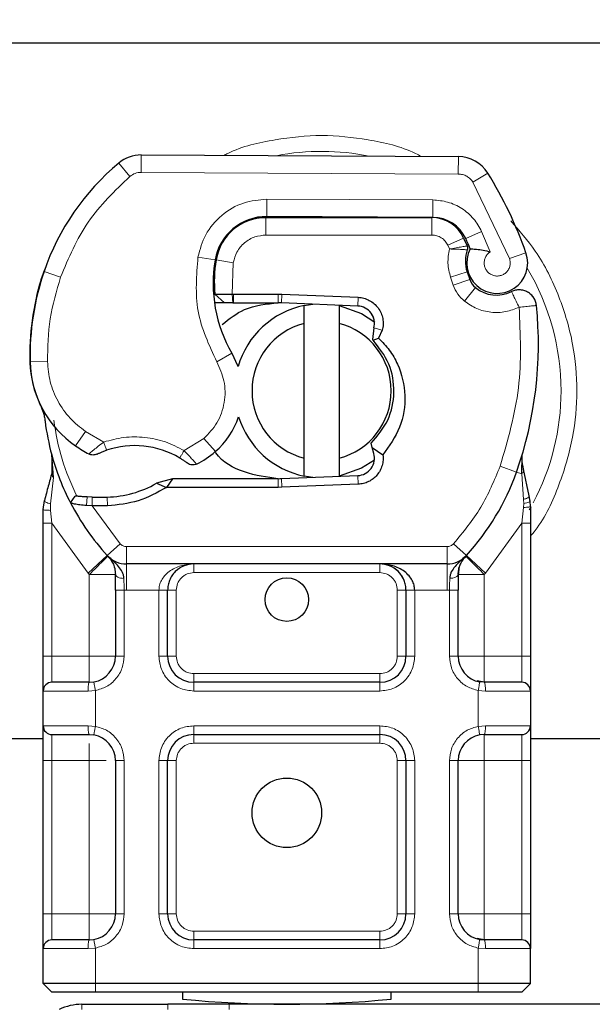
# Model space of a CAD drawing. Units: millimetres. Extents: x -15 to 420, y 0 to 297.
# Drawn here: x 71 to 75, y 170 to 177 of the extents above; entities that cross this region are included whole.
import ezdxf

# ---------------------------------------------------------------- set-up
doc = ezdxf.new("R2010")
doc.units = ezdxf.units.MM
doc.styles.add('SLDTEXTSTYLE0', font='TXT', dxfattribs={"width": 0.605})
doc.dimstyles.new('SLDDIMSTYLE0', dxfattribs={"dimtxt": 2.568319, "dimasz": 2.5, "dimexe": 0, "dimexo": 0.0625, "dimgap": 0.64208, "dimtad": 1, "dimdec": 0, "dimlfac": 8, "dimrnd": 1e-09, "dimzin": 12, "dimdsep": 46, "dimtxsty": 'SLDTEXTSTYLE0', "dimsah": 1, "dimcen": 0.09, "dimadec": 0, "dimazin": 3, "dimtfac": 1, "dimtdec": 3, "dimtofl": 0, "dimtmove": 0, "dimatfit": 3, "dimfxl": 1, "dimfrac": 2, "dimtolj": 1, "dimtzin": 12, "dimarcsym": 0})

# ---------------------------------------------------------------- blocks, each defined once
blk = doc.blocks.new('_D')
at = {"color": 7, "linetype": 'Continuous', "lineweight": 0}
for p, q in [((56.3273, 170.3557), (56.3273, 192.2609)), ((210.021, 170.3557), (210.021, 192.2609)), ((56.3273, 191.2609), (210.021, 191.2609))]:
    blk.add_line(p, q, dxfattribs=at)
at = {"color": 7, "linetype": 'Continuous', "lineweight": 18}
for points in [[(56.3273, 191.2609), (58.8273, 190.8859), (58.8273, 191.6359)], [(210.021, 191.2609), (207.521, 191.6359), (207.521, 190.8859)]]:
    blk.add_solid(points, dxfattribs=at)
at = {"color": 7, "linetype": 'Continuous', "lineweight": 18, "insert": (129.2544, 194.6716), "char_height": 2.64583, "attachment_point": 1, "style": 'SLDTEXTSTYLE0'}
blk.add_mtext('1230', dxfattribs=at)
blk = doc.blocks.new('_D_1')
at = {"color": 7, "linetype": 'Continuous', "lineweight": 0}
for p, q in [((58.2023, 167.2307), (58.2023, 185.2609)), ((208.146, 167.2307), (208.146, 185.2609)), ((58.2023, 184.2609), (208.146, 184.2609))]:
    blk.add_line(p, q, dxfattribs=at)
at = {"color": 7, "linetype": 'Continuous', "lineweight": 18}
for points in [[(58.2023, 184.2609), (60.7023, 183.8859), (60.7023, 184.6359)], [(208.146, 184.2609), (205.646, 184.6359), (205.646, 183.8859)]]:
    blk.add_solid(points, dxfattribs=at)
at = {"color": 7, "linetype": 'Continuous', "lineweight": 18, "insert": (129.2544, 187.6716), "char_height": 2.64583, "attachment_point": 1, "style": 'SLDTEXTSTYLE0'}
blk.add_mtext('1200', dxfattribs=at)

msp = doc.modelspace()

# ---------------------------------------------------------------- linework, layer by layer
at = {"color": 7, "linetype": 'Continuous', "lineweight": 25}
for p, q in [((69.113, 176.9994), (76.4852, 176.9994)), ((71.5033, 176.193), (73.7814, 176.1813)), ((72.328, 175.7432), (72.3991, 175.7432)), ((72.3991, 175.7432), (73.5912, 175.7432)), ((73.5976, 175.7448), (72.4055, 175.7509)), ((73.819, 175.596), (73.8446, 175.5394)), ((70.7841, 175.2997), (70.8107, 175.3713)), ((73.844, 175.3547), (73.8633, 175.2977)), ((72.032, 175.1927), (72.1019, 175.1307)), ((72.1575, 175.1932), (72.166, 175.1932)), ((72.166, 175.1932), (72.4866, 175.1932)), ((72.4866, 175.1932), (72.5144, 175.1926)), ((72.5144, 175.1926), (73.0611, 175.1707)), ((72.1019, 175.1307), (72.0295, 175.1307)), ((72.1616, 175.1307), (72.166, 175.1307)), ((72.166, 175.1307), (72.4866, 175.1307)), ((73.0586, 175.1083), (72.5119, 175.1302)), ((72.6741, 174.9835), (72.6741, 175.1118)), ((72.9241, 175.1118), (72.9241, 174.9835)), ((72.6741, 174.0153), (72.6741, 174.9835)), ((72.9241, 174.9835), (72.9241, 174.0153)), ((73.1742, 174.9504), (73.1654, 174.8668)), ((73.1689, 174.8633), (73.2082, 174.8772)), ((73.2345, 174.9339), (73.2082, 174.8772)), ((73.1654, 174.8668), (73.1689, 174.8633)), ((73.1623, 174.0928), (73.1552, 174.1221)), ((70.8743, 173.8756), (70.8606, 174.0396)), ((70.863, 174.0304), (70.8608, 174.039)), ((73.1623, 174.0928), (73.2396, 174.0392)), ((73.1739, 174.0494), (73.1623, 174.0928)), ((74.2361, 173.903), (74.2399, 174.0346)), ((74.2381, 174.0351), (74.2399, 174.0346)), ((70.8607, 174.0069), (70.8609, 173.9092)), ((72.6741, 173.887), (72.6741, 174.0153)), ((72.9241, 174.0153), (72.9241, 173.887)), ((72.5119, 173.8687), (73.0586, 173.8906)), ((74.2892, 173.7438), (74.249, 173.9354)), ((71.7282, 173.8682), (71.6128, 173.8349)), ((71.6128, 173.8349), (71.6847, 173.8057)), ((71.7282, 173.8682), (71.6847, 173.8057)), ((72.4866, 173.8682), (71.7282, 173.8682)), ((73.0611, 173.8281), (72.5144, 173.8062)), ((72.4866, 173.8057), (71.6847, 173.8057)), ((72.5144, 173.8062), (72.4866, 173.8057)), ((70.7991, 173.6458), (70.8077, 173.7106)), ((70.9955, 173.6939), (71.0299, 173.7431)), ((71.1499, 173.6731), (71.111, 173.6748)), ((71.1517, 173.7356), (71.1141, 173.737)), ((74.2965, 173.7071), (74.2892, 173.7438)), ((74.2962, 173.7051), (74.2899, 173.7408)), ((74.2991, 173.6681), (74.2965, 173.7071)), ((70.7991, 173.5475), (70.7991, 173.6458)), ((71.2605, 173.6731), (71.1499, 173.6731)), ((74.2991, 173.6681), (74.2991, 173.5475)), ((70.7991, 172.5932), (70.7991, 173.5475)), ((74.2991, 173.5475), (74.2991, 172.5932)), ((71.2672, 173.3085), (71.2641, 173.3116)), ((73.7005, 173.2557), (71.3977, 173.2557)), ((73.8341, 173.3116), (73.8311, 173.3085)), ((71.318, 173.0686), (71.318, 172.5932)), ((71.693, 172.5932), (71.693, 173.0682)), ((73.4052, 173.0682), (73.4052, 172.5932)), ((73.7802, 172.5932), (73.7802, 173.0686)), ((71.1305, 172.4057), (71.1632, 172.4085)), ((73.2177, 172.4057), (71.8805, 172.4057)), ((73.9677, 172.4057), (73.9165, 172.4159)), ((73.9677, 172.4057), (73.935, 172.4085)), ((70.7991, 172.0932), (70.7991, 172.3432)), ((74.2991, 172.3432), (74.2991, 172.0932)), ((70.7991, 171.9994), (69.113, 171.9994)), ((71.1305, 172.0307), (71.1632, 172.0278)), ((71.8805, 172.0307), (73.2177, 172.0307)), ((73.9677, 172.0307), (73.935, 172.0278)), ((76.4852, 171.9994), (74.2991, 171.9994)), ((70.7991, 170.7432), (70.7991, 171.8432)), ((71.318, 171.8432), (71.318, 170.7432)), ((71.693, 170.7432), (71.693, 171.8432)), ((73.4052, 171.8432), (73.4052, 170.7432)), ((73.7802, 170.7432), (73.7802, 171.8432)), ((74.2991, 171.8432), (74.2991, 170.7432)), ((73.9677, 170.5557), (73.9165, 170.5659)), ((70.7991, 170.2432), (70.7991, 170.4932)), ((71.1305, 170.5557), (71.1632, 170.5585)), ((73.2177, 170.5557), (71.8805, 170.5557)), ((73.935, 170.5585), (73.9677, 170.5557)), ((74.2991, 170.2432), (74.2991, 170.4932)), ((71.1741, 170.2432), (70.7991, 170.2432)), ((70.8616, 170.1807), (70.7991, 170.2432)), ((73.9241, 170.2432), (71.1741, 170.2432)), ((74.2991, 170.2432), (73.9241, 170.2432)), ((74.2366, 170.1807), (74.2991, 170.2432)), ((71.1741, 170.1807), (70.8616, 170.1807)), ((73.9241, 170.1807), (71.1741, 170.1807)), ((71.7991, 170.1807), (71.7991, 170.1308)), ((73.2991, 170.1308), (73.2991, 170.1807)), ((74.2366, 170.1807), (73.9241, 170.1807)), ((71.0773, 170.0932), (71.6934, 170.0932)), ((72.1353, 170.0932), (71.6934, 170.0932)), ((74.8942, 170.0932), (72.1353, 170.0932))]:
    msp.add_line(p, q, dxfattribs=at)
at = {"color": 8, "linetype": 'Continuous', "lineweight": 18}
for p, q in [((71.5033, 176.193), (71.5026, 176.068)), ((73.7807, 176.0563), (73.7814, 176.1813)), ((71.422, 176.0391), (71.3421, 176.1352)), ((73.7807, 176.0563), (71.5026, 176.068)), ((73.9928, 176.0627), (73.8864, 175.997)), ((74.1489, 175.4486), (73.8864, 175.997)), ((72.4055, 175.7509), (72.4062, 175.8759)), ((73.5982, 175.8698), (72.4062, 175.8759)), ((73.5982, 175.8698), (73.5976, 175.7448)), ((72.3991, 175.7432), (72.3991, 175.6182)), ((73.5912, 175.6182), (73.5912, 175.7432)), ((72.1174, 175.6182), (72.1253, 175.6182)), ((73.5912, 175.6182), (72.3991, 175.6182)), ((73.819, 175.596), (73.7051, 175.5446)), ((73.9482, 175.6443), (73.8347, 175.5921)), ((74.0109, 175.4969), (73.9482, 175.6443)), ((73.7051, 175.5446), (73.7172, 175.5178)), ((71.9108, 175.4601), (72.034, 175.439)), ((74.1489, 175.4486), (74.2668, 175.4903)), ((72.1648, 175.4195), (72.0415, 175.4399)), ((72.1648, 175.4195), (72.1575, 175.1932)), ((70.9236, 175.3152), (70.8053, 175.3557)), ((73.844, 175.3547), (73.7257, 175.3145)), ((73.7257, 175.3145), (73.745, 175.2576)), ((70.7841, 175.2997), (70.7869, 175.2988)), ((72.0198, 175.2557), (72.0285, 175.2557)), ((73.8633, 175.2977), (73.745, 175.2576)), ((73.8257, 175.1425), (73.9037, 175.2402)), ((72.1575, 175.1932), (72.1616, 175.1307)), ((72.166, 175.1932), (72.166, 175.1307)), ((72.4866, 175.1307), (72.4866, 175.1932)), ((72.5144, 175.1926), (72.5119, 175.1302)), ((73.0586, 175.1083), (73.0611, 175.1707)), ((73.2345, 174.9339), (73.1742, 174.9504)), ((72.0461, 174.7068), (72.1543, 174.7695)), ((70.7051, 174.7025), (70.704, 174.7025)), ((70.7051, 174.7064), (70.83, 174.7092)), ((71.0318, 174.1043), (71.1023, 174.2075)), ((71.1023, 174.2075), (71.234, 174.1316)), ((71.8117, 174.0703), (71.9539, 174.1568)), ((71.9539, 174.1568), (72.0357, 174.0623)), ((74.0812, 173.9578), (74.1991, 173.9161)), ((73.0611, 173.8281), (73.0586, 173.8906)), ((74.1991, 173.9161), (74.2361, 173.903)), ((74.2493, 173.7185), (74.2361, 173.903)), ((70.8743, 173.8756), (70.8514, 173.6864)), ((72.4866, 173.8057), (72.4866, 173.8682)), ((72.5119, 173.8687), (72.5144, 173.8062)), ((70.8513, 173.6406), (70.8514, 173.6864)), ((71.111, 173.6748), (71.1141, 173.737)), ((71.1499, 173.6731), (71.1517, 173.7356)), ((71.2587, 173.7355), (71.2605, 173.6731)), ((74.2493, 173.7185), (74.2508, 173.6909)), ((74.2493, 173.6619), (74.2508, 173.6909)), ((70.8616, 173.5475), (70.8513, 173.6406)), ((71.1499, 173.6731), (71.3517, 173.4009)), ((74.2493, 173.6619), (74.2366, 173.5475)), ((74.291, 173.6442), (74.3033, 173.666)), ((71.1214, 173.1897), (70.8616, 173.5475)), ((70.8616, 172.5932), (70.8616, 173.5475)), ((74.2366, 173.5475), (73.9769, 173.1897)), ((74.2366, 173.5475), (74.2366, 172.5932)), ((71.2596, 173.3164), (71.3517, 173.4009)), ((73.7466, 173.4009), (73.8387, 173.3164)), ((73.7005, 173.3807), (71.3977, 173.3807)), ((71.3977, 173.3807), (71.3977, 173.2557)), ((73.7005, 173.2557), (73.7005, 173.3807)), ((71.2596, 173.3164), (71.1214, 173.1897)), ((71.3977, 173.0682), (71.3977, 173.2557)), ((71.8805, 173.2557), (71.8805, 173.1932)), ((73.2177, 173.1932), (73.2177, 173.2557)), ((73.7005, 173.2557), (73.7005, 173.0682)), ((73.9769, 173.1897), (73.8387, 173.3164)), ((71.1305, 173.18), (71.1214, 173.1897)), ((71.1305, 172.5932), (71.1305, 173.18)), ((73.2177, 173.1932), (71.8805, 173.1932)), ((73.9769, 173.1897), (73.9677, 173.18)), ((73.9677, 173.18), (73.9677, 172.5932)), ((71.3977, 173.0682), (71.3805, 173.0686)), ((71.3805, 173.0686), (71.3805, 172.5932)), ((71.6305, 173.0682), (71.3977, 173.0682)), ((71.6305, 172.5932), (71.6305, 173.0682)), ((71.7555, 173.0682), (71.693, 173.0682)), ((71.7555, 173.0682), (71.7555, 172.5932)), ((73.4052, 173.0682), (73.3427, 173.0682)), ((73.3427, 172.5932), (73.3427, 173.0682)), ((73.7005, 173.0682), (73.4677, 173.0682)), ((73.4677, 173.0682), (73.4677, 172.5932)), ((73.7177, 173.0686), (73.7005, 173.0682)), ((73.7177, 172.5932), (73.7177, 173.0686)), ((70.7991, 172.5932), (70.8616, 172.5932)), ((70.8616, 172.4057), (70.8616, 172.5932)), ((70.8616, 172.5932), (71.1305, 172.5932)), ((71.3805, 172.5932), (71.318, 172.5932)), ((71.6305, 172.5932), (71.693, 172.5932)), ((71.693, 172.5932), (71.7555, 172.5932)), ((73.3427, 172.5932), (73.4052, 172.5932)), ((73.4677, 172.5932), (73.4052, 172.5932)), ((73.7177, 172.5932), (73.7802, 172.5932)), ((73.9677, 172.5932), (74.2366, 172.5932)), ((74.2366, 172.5932), (74.2366, 172.4057)), ((74.2991, 172.5932), (74.2366, 172.5932)), ((71.8805, 172.4682), (71.8805, 172.4057)), ((71.8805, 172.4682), (73.2177, 172.4682)), ((71.8805, 172.3432), (71.8805, 172.4057)), ((73.2177, 172.4057), (73.2177, 172.4682)), ((73.2177, 172.3432), (73.2177, 172.4057)), ((71.1218, 172.3432), (70.7991, 172.3432)), ((71.1741, 172.347), (71.1218, 172.3432)), ((71.1741, 172.347), (71.1741, 172.0893)), ((73.2177, 172.3432), (71.8805, 172.3432)), ((73.9241, 172.0893), (73.9241, 172.347)), ((73.9764, 172.3432), (73.9241, 172.347)), ((74.2991, 172.3432), (73.9764, 172.3432)), ((70.7991, 172.0932), (71.1218, 172.0932)), ((71.1218, 172.0932), (71.1741, 172.0893)), ((71.8805, 172.0932), (73.2177, 172.0932)), ((71.8805, 172.0932), (71.8805, 172.0307)), ((73.2177, 172.0932), (73.2177, 172.0307)), ((73.9241, 172.0893), (73.9764, 172.0932)), ((73.9764, 172.0932), (74.2991, 172.0932)), ((70.8616, 171.8432), (70.8616, 172.0307)), ((71.8805, 172.0307), (71.8805, 171.9682)), ((73.2177, 171.9682), (73.2177, 172.0307)), ((74.2366, 172.0307), (74.2366, 171.8432)), ((73.2177, 171.9682), (71.8805, 171.9682)), ((70.7991, 171.8432), (70.8616, 171.8432)), ((71.1305, 171.8432), (70.8616, 171.8432)), ((70.8616, 170.7432), (70.8616, 171.8432)), ((71.1305, 170.7432), (71.1305, 171.8432)), ((71.3805, 171.8432), (71.318, 171.8432)), ((71.3805, 171.8432), (71.3805, 170.7432)), ((71.6305, 170.7432), (71.6305, 171.8432)), ((71.693, 171.8432), (71.6305, 171.8432)), ((71.7555, 171.8432), (71.693, 171.8432)), ((71.7555, 171.8432), (71.7555, 170.7432)), ((73.4052, 171.8432), (73.3427, 171.8432)), ((73.3427, 170.7432), (73.3427, 171.8432)), ((73.4677, 171.8432), (73.4052, 171.8432)), ((73.4677, 171.8432), (73.4677, 170.7432)), ((73.7177, 170.7432), (73.7177, 171.8432)), ((73.7177, 171.8432), (73.7802, 171.8432)), ((74.2366, 171.8432), (73.9677, 171.8432)), ((73.9677, 171.8432), (73.9677, 170.7432)), ((74.2991, 171.8432), (74.2366, 171.8432)), ((74.2366, 171.8432), (74.2366, 170.7432)), ((70.7991, 170.7432), (70.8616, 170.7432)), ((70.8616, 170.5557), (70.8616, 170.7432)), ((70.8616, 170.7432), (71.1305, 170.7432)), ((71.3805, 170.7432), (71.318, 170.7432)), ((71.6305, 170.7432), (71.693, 170.7432)), ((71.693, 170.7432), (71.7555, 170.7432)), ((73.3427, 170.7432), (73.4052, 170.7432)), ((73.4677, 170.7432), (73.4052, 170.7432)), ((73.7177, 170.7432), (73.7802, 170.7432)), ((73.9677, 170.7432), (74.2366, 170.7432)), ((74.2366, 170.7432), (74.2366, 170.5557)), ((74.2991, 170.7432), (74.2366, 170.7432)), ((71.8805, 170.6182), (71.8805, 170.5557)), ((71.8805, 170.6182), (73.2177, 170.6182)), ((73.2177, 170.5557), (73.2177, 170.6182)), ((71.1218, 170.4932), (70.7991, 170.4932)), ((71.1741, 170.497), (71.1218, 170.4932)), ((71.1741, 170.497), (71.1741, 170.2432)), ((71.8805, 170.4932), (71.8805, 170.5557)), ((73.2177, 170.4932), (71.8805, 170.4932)), ((73.2177, 170.4932), (73.2177, 170.5557)), ((73.9241, 170.2432), (73.9241, 170.497)), ((73.9764, 170.4932), (73.9241, 170.497)), ((74.2991, 170.4932), (73.9764, 170.4932)), ((71.1741, 170.2432), (71.1741, 170.1807)), ((73.9241, 170.1807), (73.9241, 170.2432)), ((71.0773, 170.0932), (71.0773, 170.0557)), ((71.6934, 170.0932), (71.6934, 170.0557)), ((72.1353, 170.0557), (72.1353, 170.0932))]:
    msp.add_line(p, q, dxfattribs=at)
at = {"color": 7, "linetype": 'Continuous', "lineweight": 25, "flags": 128}
for points in [[(72.6741, 175.1118), (72.7051, 175.1173), (72.7358, 175.1212)], [(72.9241, 175.1118), (73.0851, 175.0552), (73.182, 174.9934)], [(72.1543, 174.7695), (72.1955, 174.6816), (72.1987, 174.6728)], [(73.1779, 174.0023), (73.0851, 173.9437), (72.9241, 173.887)], [(72.7358, 173.8776), (72.7051, 173.8815), (72.6741, 173.887)]]:
    msp.add_lwpolyline(points, dxfattribs=at)
at = {"color": 7, "linetype": 'Continuous', "lineweight": 25}
for centre, radius in [((72.5491, 172.9994), 0.1563), ((72.5491, 171.4682), 0.25)]:
    msp.add_circle(centre, radius, dxfattribs=at)
for centre, radius, start, end in [((71.502, 175.943), 0.25, 89.70712, 129.75692), ((73.7801, 175.9313), 0.25, 31.70017, 89.70712), ((72.4613, 174.7898), 1.75, 129.75692, 161.13599), ((71.4616, 174.4994), 2.975, 19.45418, 31.70017), ((72.4036, 175.3759), 0.375, 89.70712, 170.30154), ((72.3991, 175.3807), 0.3625, 90, 170.59443), ((73.5912, 175.4932), 0.25, 24.29106, 90), ((73.5962, 175.4823), 0.2625, 24.72318, 89.70712), ((71.4616, 174.4994), 2.6125, 22.97536, 24.72318), ((74.0605, 175.4174), 0.2188, 152.27353, 19.45418), ((74.0679, 175.4306), 0.2364, 160.06862, 198.73021), ((73.0197, 175.2706), 1, 170.30154, 210.07429), ((73.0157, 175.2785), 0.9875, 170.59443, 184.98453), ((72.5796, 174.7494), 1.875, 161.13599, 181.31573), ((72.5783, 174.7551), 1.875, 163.11626, 181.60861), ((73.9817, 175.3379), 0.125, 198.73021, 231.39879), ((74.0558, 175.4307), 0.2438, 231.39879, 296.05174), ((72.7991, 174.4994), 0.625, 101.53696, 163.89326), ((72.4866, 174.4994), 0.6312, 87.70756, 90), ((73.0536, 174.9834), 0.125, 344.70061, 87.70756), ((71.6063, 174.8328), 2.75, 340.529, 5.82991), ((72.7991, 174.4994), 0.5, 104.47751, 255.52249), ((72.7991, 174.4994), 0.5, 284.47751, 75.52249), ((71.4537, 174.7236), 0.75, 181.60861, 205.79023), ((71.4549, 174.7236), 0.75, 181.31573, 235.66627), ((71.6675, 174.4876), 0.5625, 310.87655, 341.97249), ((72.7991, 174.4994), 0.625, 197.30639, 258.46304), ((72.5491, 174.4994), 1.75, 187.17278, 195.23312), ((71.6664, 175.0333), 1.125, 235.66627, 241.38696), ((71.4564, 173.4744), 0.6313, 59.19719, 108.69975), ((72.5491, 174.4994), 1.75, 195.23312, 207.40461), ((71.6266, 174.5348), 0.625, 295.97607, 310.87655), ((73.0536, 174.0155), 0.125, 272.29244, 15.76376), ((72.5491, 174.4994), 1.75, 317.46815, 340.529), ((71.2375, 174.4915), 0.7562, 271.60861, 299.75321), ((72.4866, 174.4994), 0.6312, 270, 272.29244), ((72.5491, 174.4994), 1.75, 207.40461, 222.53185), ((71.2059, 175.6161), 1.8813, 268.34868, 271.60861), ((71.3977, 173.4432), 0.1875, 222.53185, 270), ((73.7005, 173.4432), 0.1875, 270, 317.46815), ((73.2177, 173.0682), 0.1875, 21.28082, 53.8546), ((71.1305, 172.5932), 0.1875, 280.04173, 360), ((71.8805, 172.5932), 0.1875, 180, 270), ((73.2177, 172.5932), 0.1875, 270, 360), ((73.9677, 172.5932), 0.1875, 180, 259.95827), ((70.8616, 172.3432), 0.0625, 90, 180), ((74.2366, 172.3432), 0.0625, 0, 90), ((70.8616, 172.0932), 0.0625, 180, 270), ((74.2366, 172.0932), 0.0625, 270, 0), ((71.1305, 171.8432), 0.1875, 360, 79.95827), ((71.8805, 171.8432), 0.1875, 90, 180), ((73.2177, 171.8432), 0.1875, 0, 90), ((73.9677, 171.8432), 0.1875, 100.04173, 180), ((71.1305, 170.7432), 0.1875, 280.04173, 360), ((71.8805, 170.7432), 0.1875, 180, 270), ((73.2177, 170.7432), 0.1875, 270, 0), ((73.9677, 170.7432), 0.1875, 180, 259.95827), ((70.8616, 170.4932), 0.0625, 90, 180), ((74.2366, 170.4932), 0.0625, 0, 90), ((71.0773, 169.7182), 0.375, 90, 115.84193), ((72.5491, 177.5932), 7.5, 264.26083, 275.73917)]:
    msp.add_arc(centre, radius, start, end, dxfattribs=at)
at = {"color": 8, "linetype": 'Continuous', "lineweight": 18}
for centre, radius, start, end in [((72.7991, 174.4994), 1.7196, 78.51741, 100.89683), ((71.502, 175.943), 0.125, 89.70712, 129.75692), ((72.7991, 174.4994), 1.7196, 0, 30.80815), ((72.7991, 174.4994), 1.7196, 332.09696, 0)]:
    msp.add_arc(centre, radius, start, end, dxfattribs=at)
for points, knots in [([(73.5163, 176.1817), (73.5022, 176.1892), (73.3836, 176.2523), (73.1396, 176.3072), (72.7991, 176.3447), (72.4589, 176.3069), (72.2202, 176.2544), (72.1067, 176.1946), (72.0979, 176.1899)], [0, 0, 0, 0, 0.032821, 0.276365, 0.506145, 0.735926, 0.97947, 1, 1, 1, 1]), ([(73.8864, 175.997), (73.8803, 176.0056), (73.8679, 176.0228), (73.8418, 176.0413), (73.8124, 176.054), (73.7913, 176.0556), (73.7807, 176.0563)], [0, 0, 0, 0, 0.249865, 0.499991, 0.749866, 1, 1, 1, 1]), ([(71.9108, 175.4601), (71.9259, 175.5151), (71.9571, 175.6288), (72.0758, 175.7665), (72.232, 175.8595), (72.3494, 175.8705), (72.4062, 175.8759)], [0, 0, 0, 0, 0.242109, 0.5, 0.757891, 1, 1, 1, 1]), ([(73.5982, 175.8698), (73.6341, 175.8667), (73.7074, 175.8604), (73.8087, 175.8121), (73.8946, 175.7398), (73.9306, 175.6757), (73.9482, 175.6443)], [0, 0, 0, 0, 0.244907, 0.5, 0.755093, 1, 1, 1, 1]), ([(74.2991, 173.4543), (74.3107, 173.4682), (74.4012, 173.5769), (74.5093, 173.8184), (74.6119, 174.1567), (74.6421, 174.4995), (74.6113, 174.8417), (74.5116, 175.1821), (74.3618, 175.4859), (74.2187, 175.6491), (74.1571, 175.7194)], [0, 0, 0, 0, 0.02211, 0.172842, 0.317558, 0.454094, 0.590631, 0.735347, 0.886079, 1, 1, 1, 1]), ([(72.3991, 175.6182), (72.3722, 175.6155), (72.3165, 175.61), (72.2425, 175.5654), (72.1864, 175.4997), (72.1719, 175.4457), (72.1648, 175.4195)], [0, 0, 0, 0, 0.242109, 0.5, 0.757891, 1, 1, 1, 1]), ([(73.7172, 175.5178), (73.7333, 175.5207), (73.7656, 175.5267), (73.8015, 175.5327), (73.8235, 175.5362), (73.84, 175.5388), (73.8428, 175.5391), (73.8446, 175.5394)], [0, 0, 0, 0, 0.2460468, 0.4943945, 0.6304944, 0.7601424, 1, 1, 1, 1]), ([(73.8457, 175.5111), (73.844, 175.5113), (73.8413, 175.5115), (73.8251, 175.5131), (73.8029, 175.515), (73.7664, 175.517), (73.7335, 175.5175), (73.7172, 175.5178)], [0, 0, 0, 0, 0.233497, 0.364782, 0.505811, 0.753847, 1, 1, 1, 1]), ([(74.0109, 175.4969), (74.0039, 175.4918), (73.9899, 175.4815), (73.9753, 175.4591), (73.9666, 175.4334), (73.9663, 175.4064), (73.9727, 175.3811), (73.9859, 175.3587), (74.0049, 175.3401), (74.0291, 175.3278), (74.0557, 175.3223), (74.0822, 175.325), (74.1065, 175.3342), (74.1273, 175.35), (74.1439, 175.3713), (74.1531, 175.3968), (74.1557, 175.4235), (74.1512, 175.4402), (74.1489, 175.4486)], [0, 0, 0, 0, 0.0615029, 0.1230828, 0.1879669, 0.2530095, 0.3126411, 0.3724309, 0.4361362, 0.4999968, 0.5637021, 0.6275628, 0.6871943, 0.746984, 0.8118682, 0.876911, 0.9384171, 1, 1, 1, 1]), ([(74.2177, 175.0994), (74.186, 175.0869), (74.1212, 175.0614), (74.015, 175.0596), (73.9117, 175.0845), (73.854, 175.1234), (73.8257, 175.1425)], [0, 0, 0, 0, 0.244959, 0.5, 0.755041, 1, 1, 1, 1]), ([(70.83, 174.7092), (70.8344, 174.6606), (70.8434, 174.5619), (70.9009, 174.4229), (70.9861, 174.2989), (71.064, 174.2377), (71.1023, 174.2075)], [0, 0, 0, 0, 0.246452, 0.5, 0.753548, 1, 1, 1, 1]), ([(71.9539, 174.1568), (71.9877, 174.1924), (72.0575, 174.2658), (72.1073, 174.4138), (72.1085, 174.5699), (72.0665, 174.6621), (72.0461, 174.7068)], [0, 0, 0, 0, 0.242385, 0.5, 0.757615, 1, 1, 1, 1]), ([(71.234, 174.1316), (71.2817, 174.1445), (71.3784, 174.1707), (71.53, 174.1691), (71.6787, 174.1389), (71.7677, 174.093), (71.8117, 174.0703)], [0, 0, 0, 0, 0.2470613, 0.5, 0.7529387, 1, 1, 1, 1]), ([(71.1276, 174.0456), (71.1281, 174.046), (71.129, 174.0468), (71.1365, 174.0532), (71.148, 174.0629), (71.1667, 174.0784), (71.1955, 174.1017), (71.2207, 174.1213), (71.234, 174.1316)], [0, 0, 0, 0, 0.132001, 0.264701, 0.398934, 0.535408, 0.75682, 1, 1, 1, 1]), ([(71.8117, 174.0703), (71.8228, 174.0582), (71.8445, 174.0346), (71.8688, 174.008), (71.8841, 173.991), (71.8933, 173.9809), (71.8993, 173.9742), (71.9, 173.9734), (71.9004, 173.973)], [0, 0, 0, 0, 0.243741, 0.476217, 0.606808, 0.73739, 0.86831, 1, 1, 1, 1]), ([(70.8743, 173.8756), (70.8717, 173.8783), (70.8665, 173.8836), (70.8618, 173.8923), (70.8596, 173.901), (70.8604, 173.9065), (70.8609, 173.9092)], [0, 0, 0, 0, 0.250016, 0.5, 0.749984, 1, 1, 1, 1]), ([(74.2361, 173.903), (74.2392, 173.9056), (74.2454, 173.9107), (74.2503, 173.9192), (74.2522, 173.9277), (74.25, 173.9328), (74.249, 173.9354)], [0, 0, 0, 0, 0.249876, 0.5, 0.750124, 1, 1, 1, 1]), ([(70.8077, 173.7106), (70.808, 173.709), (70.8086, 173.706), (70.818, 173.6997), (70.8324, 173.6929), (70.8451, 173.6886), (70.8514, 173.6864)], [0, 0, 0, 0, 0.250091, 0.5, 0.749909, 1, 1, 1, 1]), ([(74.2493, 173.7185), (74.2565, 173.721), (74.2709, 173.726), (74.2843, 173.7334), (74.2906, 173.7396), (74.2897, 173.7424), (74.2892, 173.7438)], [0, 0, 0, 0, 0.279849, 0.559288, 0.779607, 1, 1, 1, 1]), ([(74.2508, 173.6909), (74.2582, 173.6923), (74.2732, 173.6952), (74.2881, 173.6999), (74.2961, 173.704), (74.2964, 173.706), (74.2965, 173.7071)], [0, 0, 0, 0, 0.2798496, 0.5593103, 0.7796195, 1, 1, 1, 1]), ([(70.7991, 173.6458), (70.8001, 173.6452), (70.802, 173.6438), (70.8155, 173.6421), (70.8325, 173.641), (70.845, 173.6408), (70.8513, 173.6406)], [0, 0, 0, 0, 0.279847, 0.559283, 0.779604, 1, 1, 1, 1]), ([(74.2493, 173.6619), (74.2569, 173.6622), (74.2722, 173.6627), (74.2881, 173.6643), (74.2974, 173.6662), (74.2986, 173.6675), (74.2991, 173.6681)], [0, 0, 0, 0, 0.27985, 0.559325, 0.779628, 1, 1, 1, 1]), ([(71.8805, 173.2557), (71.8496, 173.2532), (71.7883, 173.2484), (71.7169, 173.2142), (71.6714, 173.1733), (71.6479, 173.1399), (71.6333, 173.1045), (71.6314, 173.08), (71.6305, 173.0682)], [0, 0, 0, 0, 0.2911297, 0.5774608, 0.705708, 0.8159107, 0.9111114, 1, 1, 1, 1]), ([(71.3787, 173.1523), (71.3707, 173.1528), (71.3547, 173.1538), (71.3347, 173.1602), (71.3209, 173.1693), (71.319, 173.1765), (71.318, 173.18)], [0, 0, 0, 0, 0.250163, 0.5, 0.749837, 1, 1, 1, 1]), ([(71.8805, 173.1932), (71.8648, 173.1915), (71.8406, 173.1889), (71.8114, 173.1733), (71.7915, 173.1572), (71.7754, 173.1373), (71.7598, 173.1082), (71.7572, 173.0839), (71.7555, 173.0682)], [0, 0, 0, 0, 0.239443, 0.36955, 0.5, 0.630107, 0.760557, 1, 1, 1, 1]), ([(73.3427, 173.0682), (73.341, 173.0839), (73.3385, 173.1082), (73.3229, 173.1373), (73.3068, 173.1572), (73.2869, 173.1733), (73.2577, 173.1889), (73.2334, 173.1915), (73.2177, 173.1932)], [0, 0, 0, 0, 0.239443, 0.3695502, 0.4999998, 0.6301073, 0.760557, 1, 1, 1, 1]), ([(73.7195, 173.1523), (73.7235, 173.1524), (73.7315, 173.1528), (73.7465, 173.1553), (73.7629, 173.1605), (73.7743, 173.168), (73.7795, 173.1747), (73.78, 173.1783), (73.7802, 173.18)], [0, 0, 0, 0, 0.125229, 0.250009, 0.5, 0.749991, 0.874771, 1, 1, 1, 1]), ([(71.3787, 173.1523), (71.3791, 173.1395), (71.3798, 173.1127), (71.3803, 173.0837), (71.3805, 173.0686)], [0, 0, 0, 0, 0.4796864, 1, 1, 1, 1]), ([(73.7195, 173.1523), (73.7192, 173.1395), (73.7185, 173.1127), (73.718, 173.0837), (73.7177, 173.0686)], [0, 0, 0, 0, 0.4796864, 1, 1, 1, 1]), ([(71.3805, 172.5932), (71.3778, 172.565), (71.372, 172.5068), (71.3259, 172.4294), (71.2577, 172.3704), (71.2014, 172.3547), (71.1741, 172.347)], [0, 0, 0, 0, 0.242235, 0.5, 0.757765, 1, 1, 1, 1]), ([(71.8805, 172.3432), (71.8491, 172.3465), (71.8006, 172.3517), (71.7423, 172.3828), (71.7025, 172.4151), (71.6702, 172.4549), (71.6391, 172.5132), (71.6339, 172.5617), (71.6305, 172.5932)], [0, 0, 0, 0, 0.239443, 0.369636, 0.5, 0.630193, 0.760557, 1, 1, 1, 1]), ([(71.7555, 172.5932), (71.7572, 172.5775), (71.7598, 172.5532), (71.7754, 172.5241), (71.7915, 172.5042), (71.8114, 172.488), (71.8405, 172.4724), (71.8648, 172.4699), (71.8805, 172.4682)], [0, 0, 0, 0, 0.239443, 0.3695502, 0.4999998, 0.6301073, 0.760557, 1, 1, 1, 1]), ([(73.4677, 172.5932), (73.4644, 172.5617), (73.4592, 172.5132), (73.4281, 172.4549), (73.3958, 172.4152), (73.356, 172.3828), (73.2977, 172.3517), (73.2492, 172.3465), (73.2177, 172.3432)], [0, 0, 0, 0, 0.2394429, 0.3696359, 0.4999999, 0.6301929, 0.7605571, 1, 1, 1, 1]), ([(73.2177, 172.4682), (73.2334, 172.4699), (73.2577, 172.4724), (73.2868, 172.488), (73.3067, 172.5041), (73.3229, 172.524), (73.3385, 172.5532), (73.341, 172.5775), (73.3427, 172.5932)], [0, 0, 0, 0, 0.239443, 0.36955, 0.5, 0.630107, 0.760557, 1, 1, 1, 1]), ([(73.9241, 172.347), (73.8969, 172.3547), (73.8406, 172.3704), (73.7724, 172.4294), (73.7262, 172.5068), (73.7205, 172.565), (73.7177, 172.5932)], [0, 0, 0, 0, 0.242235, 0.5, 0.757765, 1, 1, 1, 1]), ([(71.1741, 172.0893), (71.2014, 172.0817), (71.2577, 172.0659), (71.3259, 172.0069), (71.372, 171.9295), (71.3778, 171.8714), (71.3805, 171.8432)], [0, 0, 0, 0, 0.242235, 0.5, 0.757765, 1, 1, 1, 1]), ([(71.6305, 171.8432), (71.6339, 171.8746), (71.6391, 171.9231), (71.6702, 171.9814), (71.7025, 172.0212), (71.7423, 172.0535), (71.8006, 172.0846), (71.8491, 172.0898), (71.8805, 172.0932)], [0, 0, 0, 0, 0.2394429, 0.3696359, 0.4999999, 0.6301929, 0.7605571, 1, 1, 1, 1]), ([(73.2177, 172.0932), (73.2492, 172.0898), (73.2977, 172.0846), (73.356, 172.0535), (73.3957, 172.0212), (73.4281, 171.9814), (73.4592, 171.9232), (73.4644, 171.8746), (73.4677, 171.8432)], [0, 0, 0, 0, 0.239443, 0.369636, 0.5, 0.630193, 0.760557, 1, 1, 1, 1]), ([(73.7177, 171.8432), (73.7205, 171.8714), (73.7262, 171.9295), (73.7724, 172.0069), (73.8406, 172.0659), (73.8969, 172.0817), (73.9241, 172.0893)], [0, 0, 0, 0, 0.242235, 0.5, 0.757765, 1, 1, 1, 1]), ([(71.1305, 171.9651), (71.1305, 171.9491), (71.1305, 171.9136), (71.1305, 171.8681), (71.1305, 171.8432)], [0, 0, 0, 0, 0.452241, 1, 1, 1, 1]), ([(71.8805, 171.9682), (71.8648, 171.9665), (71.8406, 171.9639), (71.8114, 171.9483), (71.7915, 171.9322), (71.7754, 171.9123), (71.7598, 171.8832), (71.7572, 171.8589), (71.7555, 171.8432)], [0, 0, 0, 0, 0.239443, 0.36955, 0.5, 0.630107, 0.760557, 1, 1, 1, 1]), ([(73.3427, 171.8432), (73.341, 171.8589), (73.3385, 171.8832), (73.3229, 171.9123), (73.3068, 171.9322), (73.2869, 171.9483), (73.2577, 171.9639), (73.2334, 171.9665), (73.2177, 171.9682)], [0, 0, 0, 0, 0.239443, 0.36955, 0.5, 0.630107, 0.760557, 1, 1, 1, 1]), ([(71.1305, 171.8432), (71.1555, 171.8432), (71.201, 171.8432), (71.2365, 171.8432), (71.2526, 171.8432)], [0, 0, 0, 0, 0.547385, 1, 1, 1, 1]), ([(71.3805, 170.7432), (71.3778, 170.715), (71.372, 170.6568), (71.3259, 170.5794), (71.2577, 170.5204), (71.2014, 170.5047), (71.1741, 170.497)], [0, 0, 0, 0, 0.242235, 0.5, 0.757765, 1, 1, 1, 1]), ([(71.8805, 170.4932), (71.8491, 170.4965), (71.8006, 170.5017), (71.7423, 170.5328), (71.7025, 170.5651), (71.6702, 170.6049), (71.6391, 170.6632), (71.6339, 170.7117), (71.6305, 170.7432)], [0, 0, 0, 0, 0.239443, 0.369636, 0.5, 0.630193, 0.760557, 1, 1, 1, 1]), ([(71.7555, 170.7432), (71.7572, 170.7275), (71.7598, 170.7032), (71.7754, 170.6741), (71.7915, 170.6542), (71.8114, 170.638), (71.8405, 170.6224), (71.8648, 170.6199), (71.8805, 170.6182)], [0, 0, 0, 0, 0.239443, 0.3695502, 0.4999998, 0.6301073, 0.760557, 1, 1, 1, 1]), ([(73.4677, 170.7432), (73.4644, 170.7117), (73.4592, 170.6632), (73.4281, 170.6049), (73.3958, 170.5652), (73.356, 170.5328), (73.2977, 170.5017), (73.2492, 170.4965), (73.2177, 170.4932)], [0, 0, 0, 0, 0.239443, 0.369636, 0.5, 0.630193, 0.760557, 1, 1, 1, 1]), ([(73.2177, 170.6182), (73.2334, 170.6199), (73.2577, 170.6224), (73.2868, 170.638), (73.3067, 170.6541), (73.3229, 170.674), (73.3385, 170.7032), (73.341, 170.7275), (73.3427, 170.7432)], [0, 0, 0, 0, 0.239443, 0.36955, 0.5, 0.630107, 0.760557, 1, 1, 1, 1]), ([(73.9241, 170.497), (73.8969, 170.5047), (73.8406, 170.5204), (73.7724, 170.5794), (73.7262, 170.6568), (73.7205, 170.715), (73.7177, 170.7432)], [0, 0, 0, 0, 0.242235, 0.5, 0.757765, 1, 1, 1, 1])]:
    msp.add_open_spline(points, degree=3, knots=knots, dxfattribs=at)
for points in [[(70.9236, 175.3152), (70.9817, 175.453), (71.098, 175.7287), (71.314, 175.9356), (71.422, 176.0391)], [(73.7051, 175.5446), (73.6993, 175.5551), (73.6876, 175.5761), (73.6598, 175.5995), (73.627, 175.6152), (73.6031, 175.6172), (73.5912, 175.6182)], [(73.7257, 175.3145), (73.7169, 175.3481), (73.6995, 175.4152), (73.7113, 175.4836), (73.7172, 175.5178)], [(72.0461, 174.7068), (71.9906, 174.8264), (71.8794, 175.0657), (71.9003, 175.3286), (71.9108, 175.4601)], [(70.9236, 175.3152), (70.8946, 175.2163), (70.8367, 175.0184), (70.8322, 174.8123), (70.83, 174.7092)], [(73.8257, 175.1425), (73.8081, 175.1588), (73.773, 175.1913), (73.7543, 175.2355), (73.745, 175.2576)], [(74.2177, 175.0994), (74.2106, 175.1141), (74.1962, 175.1435), (74.178, 175.1807), (74.1653, 175.2066), (74.1637, 175.21), (74.1629, 175.2117)], [(74.0812, 173.9578), (74.1356, 174.1442), (74.2444, 174.5172), (74.2266, 174.9053), (74.2177, 175.0994)], [(74.3421, 175.1121), (74.3402, 175.1119), (74.3365, 175.1115), (74.3077, 175.1086), (74.2666, 175.1044), (74.234, 175.1011), (74.2177, 175.0994)], [(71.0412, 173.742), (71.0018, 173.8296), (70.923, 174.0047), (70.8909, 174.1941), (70.8748, 174.2887)], [(71.234, 174.1316), (71.2366, 174.1238), (71.2419, 174.1083), (71.2485, 174.0887), (71.2531, 174.075), (71.2537, 174.0733), (71.254, 174.0724)], [(71.7797, 174.0166), (71.7801, 174.0174), (71.7811, 174.0191), (71.7885, 174.0315), (71.7991, 174.0492), (71.8075, 174.0633), (71.8117, 174.0703)], [(73.7466, 173.4009), (73.8164, 173.4853), (73.9561, 173.654), (74.0395, 173.8565), (74.0812, 173.9578)], [(70.8616, 173.5475), (70.8534, 173.5475), (70.8371, 173.5475), (70.8164, 173.5475), (70.802, 173.5475), (70.8001, 173.5475), (70.7991, 173.5475)], [(74.2991, 173.5475), (74.2982, 173.5475), (74.2963, 173.5475), (74.2819, 173.5475), (74.2612, 173.5475), (74.2448, 173.5475), (74.2366, 173.5475)], [(71.3517, 173.4009), (71.3548, 173.3979), (71.361, 173.3919), (71.3724, 173.3856), (71.3848, 173.3814), (71.3934, 173.3809), (71.3977, 173.3807)], [(73.7005, 173.3807), (73.7049, 173.3809), (73.7135, 173.3814), (73.7259, 173.3856), (73.7373, 173.3919), (73.7435, 173.3979), (73.7466, 173.4009)], [(71.1305, 173.18), (71.1481, 173.1973), (71.1831, 173.2318), (71.2272, 173.2752), (71.2581, 173.3057), (71.2621, 173.3096), (71.2641, 173.3116)], [(73.8341, 173.3116), (73.8361, 173.3096), (73.8402, 173.3057), (73.8711, 173.2752), (73.9152, 173.2318), (73.9502, 173.1973), (73.9677, 173.18)], [(71.1305, 173.18), (71.1551, 173.18), (71.2043, 173.18), (71.2662, 173.18), (71.3096, 173.18), (71.3152, 173.18), (71.318, 173.18)], [(73.7802, 173.18), (73.783, 173.18), (73.7887, 173.18), (73.832, 173.18), (73.894, 173.18), (73.9432, 173.18), (73.9677, 173.18)], [(71.3805, 173.0686), (71.3724, 173.0686), (71.356, 173.0686), (71.3353, 173.0686), (71.3209, 173.0686), (71.319, 173.0686), (71.318, 173.0686)], [(71.693, 173.0682), (71.6921, 173.0682), (71.6902, 173.0682), (71.6758, 173.0682), (71.6551, 173.0682), (71.6387, 173.0682), (71.6305, 173.0682)], [(73.4677, 173.0682), (73.4595, 173.0682), (73.4432, 173.0682), (73.4225, 173.0682), (73.408, 173.0682), (73.4062, 173.0682), (73.4052, 173.0682)], [(73.7802, 173.0686), (73.7793, 173.0686), (73.7774, 173.0686), (73.763, 173.0686), (73.7423, 173.0686), (73.7259, 173.0686), (73.7177, 173.0686)], [(71.1305, 172.5932), (71.1305, 172.5686), (71.1305, 172.5195), (71.1305, 172.4575), (71.1305, 172.4141), (71.1305, 172.4085), (71.1305, 172.4057)], [(71.1305, 172.5932), (71.1551, 172.5932), (71.2043, 172.5932), (71.2662, 172.5932), (71.3096, 172.5932), (71.3152, 172.5932), (71.318, 172.5932)], [(73.9677, 172.5932), (73.9432, 172.5932), (73.894, 172.5932), (73.832, 172.5932), (73.7887, 172.5932), (73.783, 172.5932), (73.7802, 172.5932)], [(73.9677, 172.4057), (73.9677, 172.4085), (73.9677, 172.4141), (73.9677, 172.4575), (73.9677, 172.5195), (73.9677, 172.5686), (73.9677, 172.5932)], [(71.1218, 172.3432), (71.122, 172.3514), (71.1222, 172.3677), (71.1242, 172.3884), (71.1271, 172.4029), (71.1294, 172.4047), (71.1305, 172.4057)], [(71.1632, 172.4085), (71.1634, 172.4076), (71.1637, 172.4058), (71.1662, 172.3915), (71.1699, 172.3712), (71.1727, 172.3551), (71.1741, 172.347)], [(73.9241, 172.347), (73.9256, 172.3551), (73.9284, 172.3712), (73.932, 172.3915), (73.9345, 172.4058), (73.9349, 172.4076), (73.935, 172.4085)], [(73.9677, 172.4057), (73.9689, 172.4047), (73.9712, 172.4029), (73.974, 172.3884), (73.9761, 172.3677), (73.9763, 172.3514), (73.9764, 172.3432)], [(71.1305, 172.0307), (71.1294, 172.0316), (71.1271, 172.0335), (71.1242, 172.0479), (71.1222, 172.0686), (71.122, 172.085), (71.1218, 172.0932)], [(71.1741, 172.0893), (71.1727, 172.0813), (71.1699, 172.0651), (71.1662, 172.0448), (71.1637, 172.0306), (71.1634, 172.0287), (71.1632, 172.0278)], [(73.935, 172.0278), (73.9349, 172.0287), (73.9345, 172.0306), (73.932, 172.0448), (73.9284, 172.0651), (73.9256, 172.0813), (73.9241, 172.0893)], [(73.9764, 172.0932), (73.9763, 172.085), (73.9761, 172.0686), (73.974, 172.0479), (73.9712, 172.0335), (73.9689, 172.0316), (73.9677, 172.0307)], [(73.9677, 171.8432), (73.9677, 171.8677), (73.9677, 171.9169), (73.9677, 171.9789), (73.9677, 172.0222), (73.9677, 172.0279), (73.9677, 172.0307)], [(73.9677, 171.8432), (73.9432, 171.8432), (73.894, 171.8432), (73.832, 171.8432), (73.7887, 171.8432), (73.783, 171.8432), (73.7802, 171.8432)], [(71.1305, 170.7432), (71.1305, 170.7186), (71.1305, 170.6695), (71.1305, 170.6075), (71.1305, 170.5641), (71.1305, 170.5585), (71.1305, 170.5557)], [(71.1305, 170.7432), (71.1551, 170.7432), (71.2043, 170.7432), (71.2662, 170.7432), (71.3096, 170.7432), (71.3152, 170.7432), (71.318, 170.7432)], [(73.9677, 170.7432), (73.9432, 170.7432), (73.894, 170.7432), (73.832, 170.7432), (73.7887, 170.7432), (73.783, 170.7432), (73.7802, 170.7432)], [(73.9677, 170.5557), (73.9677, 170.5585), (73.9677, 170.5641), (73.9677, 170.6075), (73.9677, 170.6695), (73.9677, 170.7186), (73.9677, 170.7432)], [(71.1218, 170.4932), (71.122, 170.5014), (71.1222, 170.5177), (71.1242, 170.5384), (71.1271, 170.5529), (71.1294, 170.5547), (71.1305, 170.5557)], [(71.1632, 170.5585), (71.1634, 170.5576), (71.1637, 170.5558), (71.1662, 170.5415), (71.1699, 170.5212), (71.1727, 170.5051), (71.1741, 170.497)], [(73.9241, 170.497), (73.9256, 170.5051), (73.9284, 170.5212), (73.932, 170.5415), (73.9345, 170.5558), (73.9349, 170.5576), (73.935, 170.5585)], [(73.9677, 170.5557), (73.9689, 170.5547), (73.9712, 170.5529), (73.974, 170.5384), (73.9761, 170.5177), (73.9763, 170.5014), (73.9764, 170.4932)]]:
    msp.add_open_spline(points, degree=3, dxfattribs=at)
at = {"color": 7, "linetype": 'Continuous', "lineweight": 25}
for points in [[(73.8446, 175.5394), (73.8455, 175.5371), (73.8472, 175.5326), (73.8481, 175.5254), (73.8478, 175.5181), (73.8464, 175.5135), (73.8457, 175.5111)], [(73.0611, 175.1707), (73.0751, 175.1693), (73.1031, 175.1663), (73.1425, 175.1501), (73.1775, 175.1263), (73.2062, 175.0951), (73.2273, 175.0583), (73.2395, 175.0177), (73.243, 174.9753), (73.2373, 174.9477), (73.2345, 174.9339)], [(74.3421, 175.1121), (74.3404, 175.122), (74.337, 175.1418), (74.323, 175.1688), (74.3036, 175.1919), (74.279, 175.2097), (74.251, 175.2212), (74.2211, 175.2255), (74.1908, 175.223), (74.1722, 175.2155), (74.1629, 175.2117)], [(71.1845, 174.0441), (71.1799, 174.0423), (71.1707, 174.0387), (71.1558, 174.0375), (71.1411, 174.0395), (71.1321, 174.0436), (71.1276, 174.0456)], [(73.2396, 174.0392), (73.2405, 174.0262), (73.2422, 174.0003), (73.2346, 173.9619), (73.2199, 173.9258), (73.1978, 173.8935), (73.1697, 173.8664), (73.1365, 173.8459), (73.0999, 173.832), (73.074, 173.8294), (73.0611, 173.8281)], [(71.9004, 173.973), (71.895, 173.9709), (71.8844, 173.9667), (71.867, 173.9663), (71.85, 173.97), (71.8403, 173.9761), (71.8355, 173.9792)], [(71.6847, 173.8057), (71.6186, 173.7689), (71.4864, 173.6954), (71.3358, 173.6805), (71.2605, 173.6731)], [(73.7802, 173.18), (73.7808, 173.1922), (73.782, 173.2166), (73.7902, 173.2396), (73.7942, 173.2511)]]:
    msp.add_open_spline(points, degree=3, dxfattribs=at)
for points, knots in [([(73.8669, 175.5192), (73.8675, 175.5191), (73.8687, 175.5191), (73.8781, 175.5187), (73.8927, 175.5178), (73.9185, 175.5156), (73.959, 175.5111), (73.9936, 175.5017), (74.0109, 175.4969)], [0, 0, 0, 0, 0.1231397, 0.2444406, 0.375002, 0.4996462, 0.7493232, 1, 1, 1, 1]), ([(72.032, 175.1927), (72.0338, 175.1927), (72.0366, 175.1928), (72.053, 175.1928), (72.0736, 175.193), (72.101, 175.1931), (72.1319, 175.1931), (72.1488, 175.1932), (72.1575, 175.1932)], [0, 0, 0, 0, 0.251289, 0.37868, 0.506856, 0.741903, 0.868197, 1, 1, 1, 1]), ([(74.2931, 175.1991), (74.2996, 175.1937), (74.312, 175.1834), (74.3203, 175.1702), (74.3243, 175.1639)], [0, 0, 0, 0, 0.5253166, 1, 1, 1, 1]), ([(72.0849, 174.9756), (72.1362, 175.0164), (72.2531, 175.1092), (72.4027, 175.123), (72.4866, 175.1307)], [0, 0, 0, 0, 0.438787, 1, 1, 1, 1]), ([(72.1616, 175.1307), (72.1536, 175.1307), (72.1377, 175.1307), (72.1181, 175.1307), (72.1045, 175.1307), (72.1027, 175.1307), (72.1019, 175.1307)], [0, 0, 0, 0, 0.254379, 0.505756, 0.753804, 1, 1, 1, 1]), ([(73.1755, 175.0095), (73.1733, 175.018), (73.1689, 175.0358), (73.1582, 175.0516), (73.1526, 175.0598)], [0, 0, 0, 0, 0.482208, 1, 1, 1, 1]), ([(73.2082, 174.8772), (73.2352, 174.8494), (73.2892, 174.7937), (73.3661, 174.6583), (73.4124, 174.4671), (73.3743, 174.2304), (73.2846, 174.1031), (73.2396, 174.0392)], [0, 0, 0, 0, 0.1252838, 0.2506914, 0.5000424, 0.7491854, 1, 1, 1, 1]), ([(73.1552, 174.1221), (73.1998, 174.1752), (73.289, 174.2814), (73.3303, 174.4896), (73.2967, 174.6991), (73.2115, 174.8086), (73.1689, 174.8633)], [0, 0, 0, 0, 0.25, 0.5, 0.75, 1, 1, 1, 1]), ([(70.7784, 174.3972), (70.7805, 174.3928), (70.7849, 174.3833), (70.7923, 174.3651), (70.7994, 174.3446), (70.8058, 174.3213), (70.8103, 174.2989), (70.812, 174.2867), (70.8128, 174.2809)], [0, 0, 0, 0, 0.1053751, 0.2239328, 0.4709015, 0.7361236, 0.8746205, 1, 1, 1, 1]), ([(71.1845, 174.0441), (71.1848, 174.0443), (71.1854, 174.0446), (71.1904, 174.0469), (71.1977, 174.0503), (71.21, 174.0557), (71.2291, 174.0636), (71.2457, 174.0694), (71.254, 174.0724)], [0, 0, 0, 0, 0.131682, 0.261968, 0.386676, 0.514746, 0.757735, 1, 1, 1, 1]), ([(72.4866, 173.8682), (72.4057, 173.8789), (72.2439, 173.9003), (72.0835, 173.9873), (72.0364, 174.0588), (72.0345, 174.0617)], [0, 0, 0, 0, 0.489653, 0.979306, 1, 1, 1, 1]), ([(71.8355, 173.9792), (71.8353, 173.9794), (71.8348, 173.9797), (71.8312, 173.9824), (71.8257, 173.9864), (71.8162, 173.9932), (71.8008, 174.0037), (71.7867, 174.0123), (71.7797, 174.0166)], [0, 0, 0, 0, 0.131503, 0.261987, 0.388149, 0.51597, 0.759663, 1, 1, 1, 1]), ([(74.249, 173.9354), (74.2445, 173.9622), (74.2395, 173.992), (74.2394, 174.0158), (74.2394, 174.0183)], [0, 0, 0, 0, 0.896126, 1, 1, 1, 1]), ([(70.8609, 173.9092), (70.8527, 173.8787), (70.8363, 173.8175), (70.8172, 173.7462), (70.8077, 173.7106)], [0, 0, 0, 0, 0.4989143, 1, 1, 1, 1]), ([(71.111, 173.6748), (71.0941, 173.6762), (71.0617, 173.679), (71.0246, 173.6859), (71.0002, 173.6924), (70.997, 173.6935), (70.9955, 173.6939)], [0, 0, 0, 0, 0.294953, 0.562606, 0.7961, 1, 1, 1, 1]), ([(71.1141, 173.737), (71.1029, 173.7377), (71.0811, 173.7388), (71.0572, 173.7407), (71.0428, 173.7419), (71.0354, 173.7425), (71.0307, 173.743), (71.0302, 173.743), (71.0299, 173.7431)], [0, 0, 0, 0, 0.29126, 0.565446, 0.687924, 0.802834, 0.90333, 1, 1, 1, 1]), ([(71.2641, 173.3116), (71.2762, 173.2973), (71.2944, 173.2758), (71.314, 173.229), (71.3168, 173.1953), (71.318, 173.18)], [0, 0, 0, 0, 0.519888, 0.782011, 1, 1, 1, 1]), ([(71.3787, 173.1523), (71.3779, 173.1607), (71.3763, 173.1775), (71.3649, 173.2078), (71.3296, 173.2539), (71.291, 173.2879), (71.2641, 173.3116)], [0, 0, 0, 0, 0.10932, 0.218755, 0.45671, 1, 1, 1, 1]), ([(71.8805, 173.2557), (71.8574, 173.2532), (71.8114, 173.2484), (71.7578, 173.2142), (71.7237, 173.1733), (71.7061, 173.1399), (71.6951, 173.1045), (71.6937, 173.08), (71.693, 173.0682)], [0, 0, 0, 0, 0.29113, 0.577461, 0.705717, 0.815911, 0.911115, 1, 1, 1, 1]), ([(73.4677, 173.0682), (73.4668, 173.08), (73.465, 173.1045), (73.4503, 173.1399), (73.4268, 173.1733), (73.3814, 173.2142), (73.31, 173.2484), (73.2486, 173.2532), (73.2177, 173.2557)], [0, 0, 0, 0, 0.088885, 0.184089, 0.294283, 0.422539, 0.70887, 1, 1, 1, 1]), ([(73.4052, 173.0682), (73.4046, 173.08), (73.4032, 173.1045), (73.3922, 173.1399), (73.3746, 173.1733), (73.3405, 173.2142), (73.2869, 173.2484), (73.2409, 173.2532), (73.2177, 173.2557)], [0, 0, 0, 0, 0.088889, 0.184089, 0.294292, 0.422539, 0.70887, 1, 1, 1, 1]), ([(73.8341, 173.3116), (73.8073, 173.2879), (73.7687, 173.2539), (73.7334, 173.2078), (73.722, 173.1775), (73.7203, 173.1607), (73.7195, 173.1523)], [0, 0, 0, 0, 0.543289, 0.781244, 0.89067, 1, 1, 1, 1]), ([(73.8341, 173.3116), (73.822, 173.2973), (73.8038, 173.2758), (73.7842, 173.229), (73.7815, 173.1953), (73.7802, 173.18)], [0, 0, 0, 0, 0.519885, 0.782013, 1, 1, 1, 1]), ([(71.318, 173.0686), (71.318, 173.0879), (71.318, 173.1266), (71.318, 173.1622), (71.318, 173.18)], [0, 0, 0, 0, 0.499995, 1, 1, 1, 1]), ([(73.7802, 173.18), (73.7802, 173.1622), (73.7802, 173.1266), (73.7802, 173.0879), (73.7802, 173.0686)], [0, 0, 0, 0, 0.500005, 1, 1, 1, 1]), ([(70.7991, 172.3432), (70.7991, 172.3465), (70.7991, 172.3517), (70.7991, 172.3828), (70.7991, 172.4151), (70.7991, 172.4549), (70.7991, 172.5132), (70.7991, 172.5617), (70.7991, 172.5932)], [0, 0, 0, 0, 0.2394429, 0.3696359, 0.4999999, 0.6301929, 0.7605571, 1, 1, 1, 1]), ([(74.2991, 172.5932), (74.2991, 172.5617), (74.2991, 172.5132), (74.2991, 172.4549), (74.2991, 172.4152), (74.2991, 172.3828), (74.2991, 172.3517), (74.2991, 172.3465), (74.2991, 172.3432)], [0, 0, 0, 0, 0.239443, 0.369636, 0.5, 0.630193, 0.760557, 1, 1, 1, 1]), ([(71.1305, 172.4057), (71.0953, 172.4057), (71.0226, 172.4057), (70.9334, 172.4057), (70.8728, 172.4057), (70.8653, 172.4057), (70.8616, 172.4057)], [0, 0, 0, 0, 0.241829, 0.5, 0.758171, 1, 1, 1, 1]), ([(74.2366, 172.4057), (74.233, 172.4057), (74.2255, 172.4057), (74.1649, 172.4057), (74.0757, 172.4057), (74.0029, 172.4057), (73.9677, 172.4057)], [0, 0, 0, 0, 0.241829, 0.5, 0.758171, 1, 1, 1, 1]), ([(70.7991, 171.8432), (70.7991, 171.8746), (70.7991, 171.9231), (70.7991, 171.9814), (70.7991, 172.0212), (70.7991, 172.0535), (70.7991, 172.0846), (70.7991, 172.0898), (70.7991, 172.0932)], [0, 0, 0, 0, 0.239443, 0.369636, 0.5, 0.630193, 0.760557, 1, 1, 1, 1]), ([(74.2991, 172.0932), (74.2991, 172.0898), (74.2991, 172.0846), (74.2991, 172.0535), (74.2991, 172.0212), (74.2991, 171.9814), (74.2991, 171.9232), (74.2991, 171.8746), (74.2991, 171.8432)], [0, 0, 0, 0, 0.2394429, 0.3696359, 0.4999999, 0.6301929, 0.7605571, 1, 1, 1, 1]), ([(70.8616, 172.0307), (70.8653, 172.0307), (70.8728, 172.0307), (70.9334, 172.0307), (71.0226, 172.0307), (71.0953, 172.0307), (71.1305, 172.0307)], [0, 0, 0, 0, 0.241829, 0.5, 0.758171, 1, 1, 1, 1]), ([(73.9677, 172.0307), (74.0029, 172.0307), (74.0757, 172.0307), (74.1649, 172.0307), (74.2255, 172.0307), (74.233, 172.0307), (74.2366, 172.0307)], [0, 0, 0, 0, 0.241829, 0.5, 0.758171, 1, 1, 1, 1]), ([(70.7991, 170.4932), (70.7991, 170.4965), (70.7991, 170.5017), (70.7991, 170.5328), (70.7991, 170.5651), (70.7991, 170.6049), (70.7991, 170.6632), (70.7991, 170.7117), (70.7991, 170.7432)], [0, 0, 0, 0, 0.239443, 0.369636, 0.5, 0.630193, 0.760557, 1, 1, 1, 1]), ([(74.2991, 170.7432), (74.2991, 170.7117), (74.2991, 170.6632), (74.2991, 170.6049), (74.2991, 170.5652), (74.2991, 170.5328), (74.2991, 170.5017), (74.2991, 170.4965), (74.2991, 170.4932)], [0, 0, 0, 0, 0.239443, 0.369636, 0.5, 0.630193, 0.760557, 1, 1, 1, 1]), ([(71.1305, 170.5557), (71.0953, 170.5557), (71.0226, 170.5557), (70.9334, 170.5557), (70.8728, 170.5557), (70.8653, 170.5557), (70.8616, 170.5557)], [0, 0, 0, 0, 0.241829, 0.5, 0.758171, 1, 1, 1, 1]), ([(74.2366, 170.5557), (74.233, 170.5557), (74.2255, 170.5557), (74.1649, 170.5557), (74.0757, 170.5557), (74.0029, 170.5557), (73.9677, 170.5557)], [0, 0, 0, 0, 0.241829, 0.5, 0.758171, 1, 1, 1, 1])]:
    msp.add_open_spline(points, degree=3, knots=knots, dxfattribs=at)

# ---------------------------------------------------------------- dimensions: what is measured, and where the dimension line sits
at = {"color": 7, "linetype": 'Continuous', "lineweight": 18}
for base, p1, p2, picture, middle in [((210.021, 191.2609), (56.3273, 170.0557), (210.021, 170.0557), '_D', (133.1741, 191.2609)), ((208.146, 184.2609), (58.2023, 166.9307), (208.146, 166.9307), '_D_1', (133.1741, 184.2609))]:
    dim = msp.add_linear_dim(base=base, p1=p1, p2=p2, dimstyle='SLDDIMSTYLE0', dxfattribs=at)
    dim.commit()
    dim.dimension.update_dxf_attribs({"geometry": picture, "text_midpoint": middle, "dimtype": 160})

doc.saveas('drawing.dxf')
